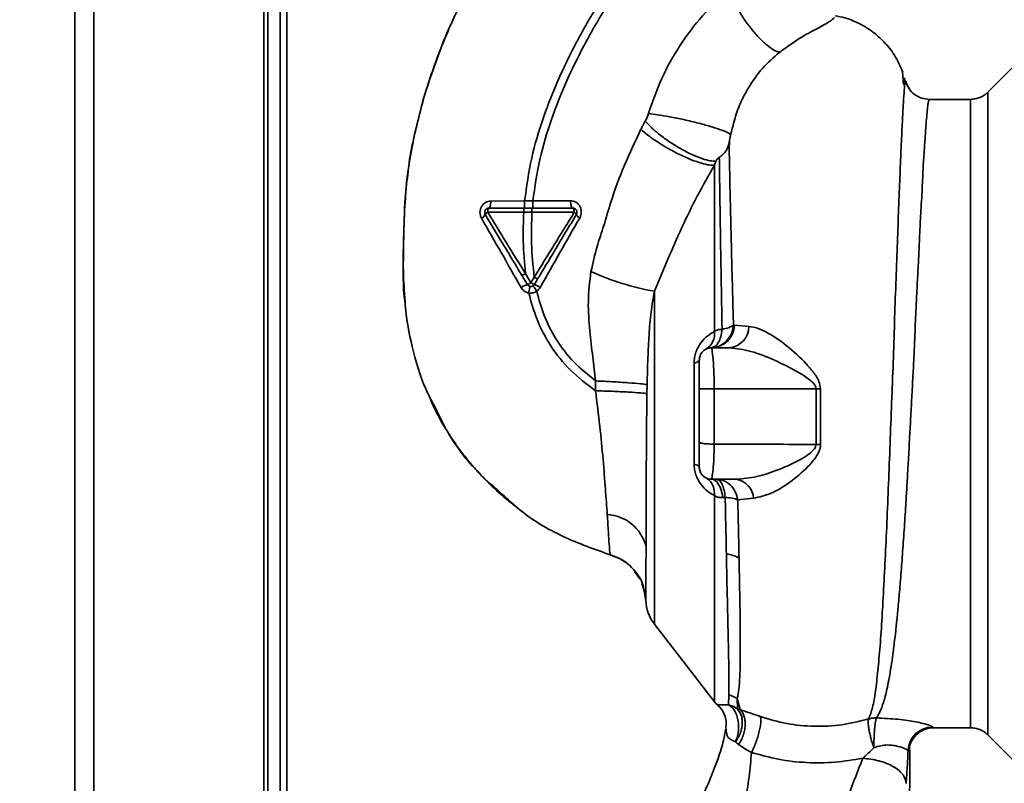
# Paper-space layout 'Blatt3' of a CAD drawing. Units: millimetres. Extents: x 0 to 4200, y 0 to 2970.
# Drawn here: x 627 to 746, y 2121 to 2214 of the extents above; entities that cross this region are included whole.
import ezdxf

# ---------------------------------------------------------------- set-up
doc = ezdxf.new("R2010")
doc.units = ezdxf.units.MM
doc.layers.add('1', color=7, linetype='Continuous')
doc.styles.add('SLDTEXTSTYLE1', font='TXT', dxfattribs={"width": 0.605})
doc.dimstyles.new('SLDDIMSTYLE2', dxfattribs={"dimtxt": 35, "dimasz": 25, "dimexe": 0, "dimexo": 0.0625, "dimgap": 8.75, "dimtad": 1, "dimdec": 1, "dimrnd": 1e-09, "dimzin": 12, "dimdsep": 46, "dimtxsty": 'SLDTEXTSTYLE1', "dimsah": 1, "dimcen": 0.09, "dimadec": 0, "dimazin": 3, "dimtfac": 1, "dimtdec": 1, "dimtofl": 0, "dimtmove": 0, "dimatfit": 3, "dimfxl": 1, "dimfrac": 2, "dimtolj": 1, "dimtzin": 12, "dimarcsym": 0})

# ---------------------------------------------------------------- blocks, each defined once
blk = doc.blocks.new('_D_17')
at = {"layer": '1', "ltscale": 10}
for p, q in [((550.3, 2012.58), (550.3, 2616.24)), ((716.3, 2437.58), (716.3, 2616.24)), ((716.3, 2606.24), (550.3, 2606.24))]:
    blk.add_line(p, q, dxfattribs=at)
for points in [[(550.3, 2606.24), (575.3, 2602.24), (575.3, 2610.24)], [(716.3, 2606.24), (691.3, 2610.24), (691.3, 2602.24)]]:
    blk.add_solid(points, dxfattribs=at)
at = {"layer": '1', "ltscale": 10, "insert": (593.19, 2651.35), "char_height": 35, "attachment_point": 1, "style": 'SLDTEXTSTYLE1'}
blk.add_mtext('166', dxfattribs=at)

psp = doc.layouts.new('Blatt3')

# ---------------------------------------------------------------- linework, layer by layer
at = {"color": 7, "linetype": 'Continuous', "lineweight": 35, "ltscale": 10}
for p, q in [((633.3, 2064.58), (633.3, 2297.28)), ((635.6, 2064.58), (635.6, 2296.58)), ((656.3, 2064.58), (656.3, 2275.88)), ((656.8, 2022.43), (656.8, 2274.28)), ((658.3, 2030.99), (658.3, 2274.28)), ((748.48, 2208.76), (744.43, 2204.71)), ((733.9, 2207.49), (733.88, 2207.52)), ((734.34, 2205.7), (734.28, 2206.46)), ((734.09, 2205.9), (734.26, 2205.57)), ((742.31, 2203.83), (737.3, 2203.83)), ((688.04, 2191.47), (683.94, 2191.45)), ((689.05, 2191.47), (688.04, 2191.47)), ((683.55, 2190.09), (687.94, 2190.09)), ((687.94, 2190.09), (688.94, 2190.09)), ((688.81, 2181.51), (688.15, 2182.62)), ((689.21, 2182.18), (688.81, 2181.51)), ((713.58, 2176.33), (713.46, 2176.35)), ((715.33, 2176.19), (713.58, 2176.33)), ((710.8, 2173.58), (713.03, 2173.58)), ((708.67, 2159.44), (708.67, 2171.73)), ((696.69, 2169.55), (696.67, 2168.36)), ((711.11, 2168.58), (711.11, 2161.87)), ((711.11, 2168.58), (723.51, 2168.58)), ((723.51, 2168.58), (723.51, 2161.82)), ((724.06, 2161.83), (724.06, 2168.58)), ((710.8, 2157.58), (713.81, 2157.58)), ((712.46, 2155.38), (712.16, 2155.35)), ((713.99, 2155.08), (715.89, 2155.28)), ((698.47, 2148.39), (698.47, 2148.39)), ((698.47, 2148.39), (698.47, 2148.39)), ((699.12, 2148.09), (698.47, 2148.39)), ((701.47, 2146.33), (702.03, 2145.51)), ((702.31, 2144.91), (702.48, 2144.41)), ((702.61, 2143.87), (702.47, 2144.56)), ((702.48, 2144.41), (702.7, 2143.73)), ((703.84, 2139.95), (711.15, 2130.49)), ((712.84, 2130.13), (712.88, 2131.34)), ((714.28, 2129.54), (713.93, 2130.9)), ((713.93, 2130.9), (713.94, 2129.63)), ((712.59, 2127.08), (712.54, 2127.4)), ((737.78, 2127.33), (742.31, 2127.33)), ((744.43, 2126.46), (748.48, 2122.4))]:
    psp.add_line(p, q, dxfattribs=at)
at = {"color": 1, "linetype": 'Continuous', "lineweight": 35, "ltscale": 10}
for p, q in [((659.1, 2030.99), (659.1, 2274.28)), ((703.84, 2180.47), (703.84, 2139.95)), ((702.54, 2144.23), (702.8, 2142.84))]:
    psp.add_line(p, q, dxfattribs=at)
at = {"color": 7, "linetype": 'Continuous', "lineweight": 35, "ltscale": 10, "flags": 128}
for points in [[(683.68, 2190.58), (683.66, 2190.57), (683.63, 2190.55), (683.61, 2190.5), (683.59, 2190.44), (683.57, 2190.37), (683.56, 2190.28), (683.55, 2190.19), (683.55, 2190.09)], [(683.68, 2190.58), (683.73, 2190.6), (683.78, 2190.65), (683.82, 2190.73), (683.86, 2190.84), (683.89, 2190.97), (683.91, 2191.12), (683.93, 2191.28), (683.94, 2191.45)], [(693.92, 2190.58), (693.86, 2190.6), (693.81, 2190.65), (693.76, 2190.74), (693.71, 2190.85), (693.68, 2190.99), (693.65, 2191.14), (693.64, 2191.31), (693.63, 2191.49)], [(694.08, 2190.08), (694.07, 2190.18), (694.06, 2190.27), (694.05, 2190.36), (694.03, 2190.44), (694.01, 2190.5), (693.98, 2190.55), (693.95, 2190.57), (693.92, 2190.58)], [(709.3, 2172.08), (709.29, 2172.04), (709.26, 2171.99), (709.21, 2171.94), (709.14, 2171.9), (709.05, 2171.85), (708.94, 2171.81), (708.82, 2171.77), (708.67, 2171.73)], [(723.51, 2168.58), (723.58, 2168.58), (723.65, 2168.58), (723.72, 2168.58), (723.79, 2168.58), (723.86, 2168.58), (723.93, 2168.58), (724, 2168.58), (724.06, 2168.58)], [(708.67, 2159.44), (708.82, 2159.4), (708.94, 2159.36), (709.05, 2159.32), (709.14, 2159.27), (709.21, 2159.23), (709.26, 2159.18), (709.29, 2159.13), (709.3, 2159.08)], [(710.8, 2157.58), (711.03, 2157.54), (711.25, 2157.42), (711.46, 2157.23), (711.66, 2156.96), (711.83, 2156.63), (711.97, 2156.24), (712.08, 2155.81), (712.16, 2155.35)]]:
    psp.add_lwpolyline(points, dxfattribs=at)
at = {"color": 7, "linetype": 'Continuous', "lineweight": 35, "ltscale": 100}
for centre, radius, start, end in [((682.46, 2190.14), 0.852, 293.347, 338.4372), ((683.8, 2189.52), 0.623, 113.7945, 150.6788), ((693.85, 2189.57), 0.558, 27.6049, 66.0611), ((695.06, 2190.08), 0.756, 199.1418, 246.2626), ((709.28, 2211.64), 31.64, 245.4177, 260.0946), ((689.18, 2178.71), 2.71, 107.3168, 125.1638), ((688.06, 2182.53), 1.27, 284.0041, 306.3488), ((689.77, 2182.89), 1.68, 235.3188, 251.1403), ((687.61, 2177.41), 4.22, 56.5245, 67.4182), ((710.7, 2176.46), 2.88, 271.8926, 357.3816), ((712.71, 2176.19), 2.62, 276.9444, 359.985), ((708.99, 2175.28), 2.18, 301.3743, 7.8923), ((724.13, 2143.09), 18.74, 90.1879, 91.8801), ((713.45, 2155.16), 2.45, 2.6431, 81.5742), ((697.79, 2148.12), 5.19, 14.3496, 86.6294), ((712.27, 2144.73), 3.76, 60.1823, 84.998), ((707.8, 2143.01), 5, 181.9801, 217.6872), ((712.23, 2128.29), 3.11, 56.7734, 77.8774), ((713.52, 2132.33), 3, 217.6872, 229.0072), ((737.71, 2124.43), 3, 90.0596, 177.6693), ((737.78, 2124.33), 3, 90.0077, 178.4452)]:
    psp.add_arc(centre, radius, start, end, dxfattribs=at)
at = {"color": 7, "linetype": 'Continuous', "lineweight": 35, "ltscale": 10}
for points, knots in [([(688.04, 2191.47), (688.29, 2193.22), (688.77, 2196.67), (690.28, 2201.64), (692.13, 2206.34), (694.51, 2211.19), (697.3, 2216), (700.33, 2220.57), (702.37, 2223.33), (703.31, 2224.59)], [0, 0, 0, 0, 0.142749, 0.282487, 0.420198, 0.553772, 0.721864, 0.872737, 1, 1, 1, 1]), ([(689.05, 2191.47), (689.29, 2193.16), (689.77, 2196.53), (691.25, 2201.38), (693.07, 2205.99), (695.41, 2210.75), (698.16, 2215.49), (701.15, 2220.01), (703.18, 2222.73), (704.1, 2223.98)], [0, 0, 0, 0, 0.141134, 0.280161, 0.417609, 0.551274, 0.719926, 0.871701, 1, 1, 1, 1]), ([(712.93, 2217.23), (711.82, 2216.19), (709.62, 2214.1), (706.88, 2210.41), (704.61, 2206.42), (703.61, 2203.54), (703.12, 2202.1)], [0, 0, 0, 0, 0.253111, 0.504106, 0.753167, 1, 1, 1, 1]), ([(712.93, 2217.23), (713.04, 2216.91), (713.28, 2216.22), (713.87, 2215.02), (714.65, 2213.71), (715.59, 2212.42), (716.6, 2211.27), (717.55, 2210.39), (718.39, 2209.79), (718.84, 2209.62), (719.05, 2209.54)], [0, 0, 0, 0, 0.11152, 0.233838, 0.364588, 0.5, 0.635412, 0.766162, 0.88848, 1, 1, 1, 1]), ([(680.42, 2215.92), (679.57, 2214.05), (677.81, 2210.22), (675.86, 2204.51), (674.45, 2198.97), (673.6, 2193.78), (673.34, 2188.72), (673.28, 2183.81), (673.25, 2180.49), (673.52, 2178.83), (673.53, 2178.77)], [0, 0, 0, 0, 0.161548, 0.330135, 0.471966, 0.609397, 0.741693, 0.86831, 0.99528, 1, 1, 1, 1]), ([(719.05, 2209.54), (719.89, 2210.14), (721.61, 2211.39), (723.77, 2212.51), (725.27, 2213.32), (725.58, 2213.63), (725.74, 2213.79)], [0, 0, 0, 0, 0.227469, 0.470296, 0.728834, 1, 1, 1, 1]), ([(734.08, 2207.15), (733.77, 2207.85), (733.17, 2209.19), (731.87, 2210.8), (730.54, 2211.99), (729.29, 2212.81), (728.14, 2213.36), (727.03, 2213.8), (726.24, 2213.92), (725.84, 2213.98)], [0, 0, 0, 0, 0.2065411, 0.3909772, 0.5498707, 0.6812577, 0.7879324, 0.8916667, 1, 1, 1, 1]), ([(713.12, 2199.53), (713.37, 2200.54), (713.87, 2202.55), (715.22, 2205.27), (716.93, 2207.69), (718.35, 2208.92), (719.05, 2209.54)], [0, 0, 0, 0, 0.250607, 0.50114, 0.750801, 1, 1, 1, 1]), ([(734.12, 2205.84), (734.12, 2205.98), (734.1, 2206.69), (734.05, 2207.02), (734.01, 2207.28)], [0, 0, 0, 0, 0.197895, 1, 1, 1, 1]), ([(673.87, 2195.06), (673.89, 2195.26), (674.03, 2196.63), (674.53, 2199.1), (675.35, 2202.41), (675.9, 2204.59), (676.29, 2205.62), (676.29, 2205.63)], [0, 0, 0, 0, 0.055769, 0.380796, 0.69323, 0.999038, 1, 1, 1, 1]), ([(734.46, 2205.9), (734.44, 2205.97), (734.4, 2206.15), (734.36, 2205.87), (734.33, 2205.7)], [0, 0, 0, 0, 0.4024633, 1, 1, 1, 1]), ([(737.3, 2203.83), (736.99, 2203.86), (736.36, 2203.92), (735.47, 2204.39), (734.77, 2205.11), (734.56, 2205.68), (734.46, 2205.97)], [0, 0, 0, 0, 0.242427, 0.495154, 0.750424, 1, 1, 1, 1]), ([(744.43, 2204.71), (744.28, 2204.58), (743.99, 2204.32), (743.46, 2204.05), (742.89, 2203.87), (742.5, 2203.85), (742.31, 2203.83)], [0, 0, 0, 0, 0.247575, 0.5, 0.752425, 1, 1, 1, 1]), ([(703.12, 2202.1), (703.07, 2201.94), (702.96, 2201.61), (702.8, 2201.32), (702.73, 2201.17)], [0, 0, 0, 0, 0.499893, 1, 1, 1, 1]), ([(703.12, 2202.1), (703.47, 2202.06), (704.23, 2201.96), (705.72, 2201.71), (707.45, 2201.36), (709.25, 2200.93), (710.86, 2200.48), (712.08, 2200.08), (712.85, 2199.75), (713.03, 2199.6), (713.12, 2199.53)], [0, 0, 0, 0, 0.1074354, 0.2286193, 0.3610822, 0.5, 0.6389178, 0.7713807, 0.8925646, 1, 1, 1, 1]), ([(702.2, 2200.18), (701.51, 2198.73), (700.13, 2195.84), (698.67, 2191.9), (697.74, 2188.55), (696.77, 2185.79), (696.35, 2183.89), (696.12, 2182.87)], [0, 0, 0, 0, 0.2630335, 0.5242292, 0.6867818, 0.8325412, 1, 1, 1, 1]), ([(702.73, 2201.17), (702.62, 2200.99), (702.44, 2200.66), (702.27, 2200.32), (702.2, 2200.18)], [0, 0, 0, 0, 0.558956, 1, 1, 1, 1]), ([(702.2, 2200.18), (702.46, 2199.95), (703.01, 2199.47), (704.13, 2198.68), (705.46, 2197.86), (706.92, 2197.09), (708.34, 2196.46), (709.57, 2196.03), (710.53, 2195.81), (710.95, 2195.82), (711.15, 2195.82)], [0, 0, 0, 0, 0.110732, 0.232844, 0.363925, 0.5, 0.636075, 0.767156, 0.889268, 1, 1, 1, 1]), ([(702.73, 2201.17), (702.96, 2200.92), (703.46, 2200.39), (704.48, 2199.51), (705.73, 2198.61), (707.1, 2197.76), (708.47, 2197.06), (709.68, 2196.58), (710.66, 2196.32), (711.11, 2196.31), (711.32, 2196.31)], [0, 0, 0, 0, 0.111229, 0.233471, 0.36435, 0.499972, 0.635617, 0.766672, 0.888588, 1, 1, 1, 1]), ([(712.92, 2198.5), (712.95, 2198.67), (713.01, 2199), (713.08, 2199.36), (713.12, 2199.53)], [0, 0, 0, 0, 0.500118, 1, 1, 1, 1]), ([(712.92, 2198.5), (712.88, 2198.33), (712.8, 2197.99), (712.54, 2197.52), (712.19, 2197.11), (711.89, 2196.88), (711.74, 2196.76)], [0, 0, 0, 0, 0.249887, 0.499834, 0.750245, 1, 1, 1, 1]), ([(713.46, 2176.35), (713.43, 2177.49), (713.37, 2179.78), (713.28, 2183.06), (713.2, 2186.19), (713.14, 2189.13), (713.06, 2191.87), (713.01, 2194.36), (712.97, 2196.62), (712.94, 2197.88), (712.92, 2198.5)], [0, 0, 0, 0, 0.1246182, 0.2489621, 0.3732232, 0.4983096, 0.6233906, 0.7484646, 0.8741914, 1, 1, 1, 1]), ([(712.98, 2198.82), (712.98, 2198.76), (712.97, 2198.41), (712.95, 2197.96), (712.94, 2197.59)], [0, 0, 0, 0, 0.1805, 1, 1, 1, 1]), ([(711.32, 2196.31), (711.33, 2196.33), (711.35, 2196.37), (711.41, 2196.46), (711.53, 2196.6), (711.66, 2196.7), (711.74, 2196.76)], [0, 0, 0, 0, 0.124638, 0.252639, 0.510685, 1, 1, 1, 1]), ([(711.74, 2196.76), (711.76, 2195.53), (711.79, 2193.09), (711.87, 2188.07), (711.96, 2182.32), (712.04, 2177.99), (712.08, 2175.83)], [0, 0, 0, 0, 0.250517, 0.500733, 0.750582, 1, 1, 1, 1]), ([(703.84, 2180.47), (704.39, 2181.78), (705.49, 2184.4), (707.16, 2188.26), (709.03, 2192.07), (710.44, 2194.56), (711.15, 2195.82)], [0, 0, 0, 0, 0.245743, 0.493507, 0.744918, 1, 1, 1, 1]), ([(711.32, 2196.31), (711.29, 2196.23), (711.23, 2196.07), (711.17, 2195.9), (711.15, 2195.82)], [0, 0, 0, 0, 0.501025, 1, 1, 1, 1]), ([(711.15, 2195.82), (711.15, 2194.6), (711.15, 2192.18), (711.15, 2187.31), (711.15, 2181.79), (711.15, 2177.65), (711.15, 2175.58)], [0, 0, 0, 0, 0.25, 0.5, 0.75, 1, 1, 1, 1]), ([(683.94, 2191.45), (683.82, 2191.44), (683.59, 2191.42), (683.27, 2191.28), (683, 2191.06), (682.78, 2190.77), (682.64, 2190.43), (682.6, 2190.06), (682.64, 2189.69), (682.75, 2189.47), (682.8, 2189.36)], [0, 0, 0, 0, 0.121772, 0.244388, 0.368293, 0.49355, 0.620062, 0.747203, 0.874024, 1, 1, 1, 1]), ([(683.68, 2190.58), (684.47, 2190.58), (685.87, 2190.58), (687.31, 2190.58), (687.94, 2190.58)], [0, 0, 0, 0, 0.560053, 1, 1, 1, 1]), ([(687.94, 2190.58), (687.94, 2190.58), (687.94, 2190.57), (687.94, 2190.51), (687.94, 2190.44), (687.94, 2190.36), (687.94, 2190.25), (687.94, 2190.15), (687.94, 2190.09)], [0, 0, 0, 0, 0.2395036, 0.3683881, 0.4999945, 0.6316017, 0.7604885, 1, 1, 1, 1]), ([(687.94, 2190.58), (688.11, 2190.58), (688.44, 2190.58), (688.77, 2190.58), (688.94, 2190.58)], [0, 0, 0, 0, 0.489079, 1, 1, 1, 1]), ([(688.04, 2191.47), (688.04, 2191.36), (688.04, 2191.18), (688.04, 2190.98), (688.04, 2190.84), (688.04, 2190.72), (688.04, 2190.61), (688.05, 2190.6), (688.05, 2190.58)], [0, 0, 0, 0, 0.239716, 0.36853, 0.500005, 0.63148, 0.760291, 1, 1, 1, 1]), ([(688.94, 2190.58), (688.94, 2190.58), (688.94, 2190.57), (688.94, 2190.51), (688.94, 2190.44), (688.94, 2190.36), (688.94, 2190.25), (688.94, 2190.15), (688.94, 2190.09)], [0, 0, 0, 0, 0.239514, 0.368395, 0.499995, 0.631595, 0.760478, 1, 1, 1, 1]), ([(688.94, 2190.58), (689.89, 2190.58), (691.58, 2190.58), (693.2, 2190.58), (693.92, 2190.58)], [0, 0, 0, 0, 0.559879, 1, 1, 1, 1]), ([(693.63, 2191.49), (692.88, 2191.49), (691.38, 2191.48), (689.83, 2191.47), (689.05, 2191.47)], [0, 0, 0, 0, 0.500028, 1, 1, 1, 1]), ([(689.05, 2191.47), (689.05, 2191.36), (689.05, 2191.18), (689.05, 2190.98), (689.05, 2190.84), (689.05, 2190.72), (689.05, 2190.61), (689.05, 2190.6), (689.05, 2190.58)], [0, 0, 0, 0, 0.239724, 0.368532, 0.5, 0.631468, 0.760276, 1, 1, 1, 1]), ([(694.75, 2189.38), (694.81, 2189.49), (694.91, 2189.72), (694.96, 2190.1), (694.91, 2190.48), (694.78, 2190.82), (694.56, 2191.11), (694.29, 2191.33), (693.97, 2191.47), (693.74, 2191.48), (693.63, 2191.49)], [0, 0, 0, 0, 0.126734, 0.254463, 0.382284, 0.509075, 0.634128, 0.757181, 0.87886, 1, 1, 1, 1]), ([(682.8, 2189.36), (683.6, 2187.96), (685.2, 2185.17), (686.81, 2182.34), (687.62, 2180.93)], [0, 0, 0, 0, 0.4980804, 1, 1, 1, 1]), ([(687.71, 2182.4), (687.29, 2183.1), (686.46, 2184.49), (684.97, 2186.97), (683.9, 2188.74), (683.25, 2189.83)], [0, 0, 0, 0, 0.280967, 0.560433, 1, 1, 1, 1]), ([(688.15, 2182.62), (687.38, 2183.87), (685.84, 2186.36), (684.31, 2188.85), (683.55, 2190.09)], [0, 0, 0, 0, 0.499457, 1, 1, 1, 1]), ([(687.94, 2190.09), (687.9, 2188.89), (687.81, 2186.39), (688.03, 2183.91), (688.15, 2182.62)], [0, 0, 0, 0, 0.477349, 1, 1, 1, 1]), ([(689.21, 2182.18), (689.07, 2183.55), (688.8, 2186.17), (688.9, 2188.82), (688.94, 2190.09)], [0, 0, 0, 0, 0.521977, 1, 1, 1, 1]), ([(688.94, 2190.09), (689.82, 2190.09), (691.56, 2190.08), (693.24, 2190.08), (694.08, 2190.08)], [0, 0, 0, 0, 0.500087, 1, 1, 1, 1]), ([(694.08, 2190.08), (693.27, 2188.76), (691.66, 2186.14), (690.03, 2183.5), (689.21, 2182.18)], [0, 0, 0, 0, 0.500306, 1, 1, 1, 1]), ([(694.34, 2189.83), (693.91, 2189.1), (693.04, 2187.65), (691.46, 2185.02), (690.33, 2183.13), (689.63, 2181.97)], [0, 0, 0, 0, 0.2798191, 0.5580278, 1, 1, 1, 1]), ([(689.93, 2180.92), (690.74, 2182.35), (692.34, 2185.19), (693.95, 2187.99), (694.75, 2189.38)], [0, 0, 0, 0, 0.501424, 1, 1, 1, 1]), ([(688.15, 2182.62), (688.09, 2182.59), (688.01, 2182.54), (687.91, 2182.48), (687.84, 2182.45), (687.79, 2182.42), (687.73, 2182.4), (687.72, 2182.4), (687.71, 2182.4)], [0, 0, 0, 0, 0.2398322, 0.3686016, 0.5, 0.6313984, 0.7601678, 1, 1, 1, 1]), ([(688.37, 2181.3), (688.24, 2181.51), (688.02, 2181.88), (687.8, 2182.25), (687.71, 2182.4)], [0, 0, 0, 0, 0.568363, 1, 1, 1, 1]), ([(689.63, 2181.97), (689.62, 2181.97), (689.61, 2181.97), (689.51, 2182.01), (689.37, 2182.08), (689.27, 2182.15), (689.21, 2182.18)], [0, 0, 0, 0, 0.240988, 0.499926, 0.758906, 1, 1, 1, 1]), ([(696.12, 2182.87), (695.97, 2181.64), (695.68, 2179.23), (695.96, 2175.76), (696.32, 2172.56), (696.57, 2170.53), (696.69, 2169.55)], [0, 0, 0, 0, 0.2778135, 0.5413571, 0.7789901, 1, 1, 1, 1]), ([(687.62, 2180.93), (687.67, 2180.84), (687.78, 2180.68), (688.01, 2180.48), (688.26, 2180.33), (688.45, 2180.28), (688.55, 2180.26)], [0, 0, 0, 0, 0.25385, 0.505206, 0.753835, 1, 1, 1, 1]), ([(688.72, 2181.06), (688.71, 2181.05), (688.7, 2181.03), (688.65, 2180.85), (688.6, 2180.58), (688.57, 2180.36), (688.55, 2180.26)], [0, 0, 0, 0, 0.241208, 0.49996, 0.758734, 1, 1, 1, 1]), ([(689.07, 2181.14), (689.08, 2181.13), (689.09, 2181.11), (689.2, 2180.96), (689.34, 2180.74), (689.46, 2180.56), (689.52, 2180.47)], [0, 0, 0, 0, 0.241445, 0.5, 0.758556, 1, 1, 1, 1]), ([(689.63, 2181.97), (689.55, 2181.84), (689.42, 2181.61), (689.28, 2181.39), (689.23, 2181.3)], [0, 0, 0, 0, 0.586129, 1, 1, 1, 1]), ([(689.52, 2180.47), (689.6, 2180.53), (689.77, 2180.66), (689.88, 2180.83), (689.93, 2180.92)], [0, 0, 0, 0, 0.496551, 1, 1, 1, 1]), ([(688.55, 2180.26), (688.74, 2180.25), (689.08, 2180.24), (689.38, 2180.4), (689.52, 2180.47)], [0, 0, 0, 0, 0.558801, 1, 1, 1, 1]), ([(696.67, 2168.36), (695.62, 2169.15), (693.55, 2170.72), (691.17, 2173.71), (689.47, 2176.92), (688.85, 2179.17), (688.55, 2180.26)], [0, 0, 0, 0, 0.266694, 0.525673, 0.770674, 1, 1, 1, 1]), ([(696.69, 2169.55), (695.76, 2170.3), (693.94, 2171.77), (691.84, 2174.52), (690.35, 2177.44), (689.79, 2179.48), (689.52, 2180.47)], [0, 0, 0, 0, 0.266755, 0.52493, 0.769737, 1, 1, 1, 1]), ([(702.95, 2169.1), (702.98, 2170.2), (703.03, 2172.24), (703.18, 2175.18), (703.38, 2177.89), (703.69, 2179.63), (703.84, 2180.47)], [0, 0, 0, 0, 0.280919, 0.5217, 0.768479, 1, 1, 1, 1]), ([(677.23, 2166.19), (676.81, 2166.98), (675.52, 2169.36), (674.35, 2173.57), (673.61, 2177.18), (673.51, 2179.04), (673.5, 2179.27)], [0, 0, 0, 0, 0.1950409, 0.5925156, 0.9491305, 1, 1, 1, 1]), ([(710.75, 2173.58), (711.08, 2173.63), (711.76, 2173.73), (712.65, 2174.37), (713.28, 2175.28), (713.41, 2176), (713.46, 2176.35)], [0, 0, 0, 0, 0.241474, 0.5, 0.758526, 1, 1, 1, 1]), ([(712.08, 2175.83), (712.39, 2175.9), (712.99, 2176.04), (713.31, 2176.25), (713.46, 2176.35)], [0, 0, 0, 0, 0.5, 1, 1, 1, 1]), ([(724.06, 2168.58), (724.02, 2168.89), (723.9, 2169.64), (723.19, 2170.62), (721.91, 2172.13), (719.96, 2173.89), (717.92, 2175.31), (716.37, 2176.03), (715.68, 2176.14), (715.33, 2176.19)], [0, 0, 0, 0, 0.068073, 0.167857, 0.264569, 0.516642, 0.761466, 0.882182, 1, 1, 1, 1]), ([(708.67, 2171.73), (708.68, 2171.96), (708.71, 2172.41), (708.88, 2173.07), (709.15, 2173.68), (709.6, 2174.39), (710.28, 2175.08), (710.86, 2175.41), (711.15, 2175.58)], [0, 0, 0, 0, 0.120938, 0.243002, 0.366363, 0.49161, 0.744615, 1, 1, 1, 1]), ([(712.08, 2175.83), (712.04, 2175.53), (711.95, 2174.92), (711.63, 2174.19), (711.22, 2173.69), (710.9, 2173.62), (710.75, 2173.58)], [0, 0, 0, 0, 0.2432879, 0.5000178, 0.756738, 1, 1, 1, 1]), ([(712.08, 2175.83), (711.91, 2175.82), (711.55, 2175.81), (711.28, 2175.66), (711.15, 2175.58)], [0, 0, 0, 0, 0.498823, 1, 1, 1, 1]), ([(709.3, 2172.08), (709.32, 2172.26), (709.35, 2172.55), (709.53, 2172.9), (709.72, 2173.15), (709.97, 2173.35), (710.33, 2173.54), (710.62, 2173.57), (710.8, 2173.58)], [0, 0, 0, 0, 0.228956, 0.360379, 0.495439, 0.632374, 0.765148, 1, 1, 1, 1]), ([(710.8, 2173.58), (710.81, 2173.52), (710.85, 2173.38), (710.97, 2172.45), (711.04, 2171.43), (711.08, 2170.55), (711.11, 2169.59), (711.11, 2168.92), (711.11, 2168.58)], [0, 0, 0, 0, 0.237518, 0.490853, 0.618014, 0.745372, 0.872362, 1, 1, 1, 1]), ([(713.03, 2173.58), (713.86, 2173.48), (715.59, 2173.27), (718.49, 2172.1), (720.91, 2170.91), (722.52, 2169.9), (723.2, 2169.3), (723.47, 2168.9), (723.5, 2168.69), (723.51, 2168.58)], [0, 0, 0, 0, 0.239314, 0.495916, 0.759275, 0.88801, 0.948155, 0.975116, 1, 1, 1, 1]), ([(709.3, 2172.08), (709.3, 2172), (709.3, 2171.83), (709.3, 2170.87), (709.3, 2169.77), (709.3, 2168.97), (709.3, 2168.58)], [0, 0, 0, 0, 0.277389, 0.564275, 0.786688, 1, 1, 1, 1]), ([(696.69, 2169.55), (697.37, 2169.52), (698.78, 2169.46), (700.72, 2169.33), (702.25, 2169.21), (702.72, 2169.14), (702.95, 2169.1)], [0, 0, 0, 0, 0.242167, 0.5, 0.757833, 1, 1, 1, 1]), ([(702.95, 2169.1), (702.95, 2168.9), (702.94, 2168.54), (702.93, 2168.18), (702.93, 2168.02)], [0, 0, 0, 0, 0.559911, 1, 1, 1, 1]), ([(676.32, 2167.99), (676.51, 2167.5), (677.15, 2165.9), (678.55, 2163.46), (680.14, 2161.14), (681.53, 2159.42), (682.71, 2158.1), (684.32, 2156.48), (685.84, 2155.11), (686.93, 2154.3), (687.18, 2154.11)], [0, 0, 0, 0, 0.088213, 0.289263, 0.472991, 0.564476, 0.657552, 0.771455, 0.94805, 1, 1, 1, 1]), ([(696.67, 2168.36), (696.86, 2166.91), (697.21, 2164.08), (697.6, 2160.02), (697.89, 2156.31), (698.03, 2154.3), (698.1, 2153.3)], [0, 0, 0, 0, 0.26132, 0.51225, 0.757687, 1, 1, 1, 1]), ([(696.67, 2168.36), (697.36, 2168.34), (698.78, 2168.29), (700.73, 2168.2), (702.25, 2168.1), (702.71, 2168.04), (702.93, 2168.02)], [0, 0, 0, 0, 0.242045, 0.5, 0.757955, 1, 1, 1, 1]), ([(702.93, 2168.02), (702.92, 2167.45), (702.91, 2166.25), (702.89, 2164.38), (702.87, 2162.36), (702.86, 2160.21), (702.85, 2158.08), (702.84, 2155.94), (702.83, 2153.79), (702.83, 2151.53), (702.82, 2150.14), (702.82, 2149.41)], [0, 0, 0, 0, 0.083306, 0.174549, 0.273691, 0.380702, 0.495561, 0.600989, 0.720255, 0.853284, 1, 1, 1, 1]), ([(709.3, 2168.58), (709.31, 2168.58), (709.34, 2168.58), (709.59, 2168.58), (710, 2168.58), (710.54, 2168.58), (710.93, 2168.58), (711.11, 2168.58)], [0, 0, 0, 0, 0.173942, 0.365266, 0.564627, 0.793282, 1, 1, 1, 1]), ([(709.3, 2168.58), (709.3, 2167.36), (709.3, 2165.19), (709.3, 2163.03), (709.3, 2162.08)], [0, 0, 0, 0, 0.5599762, 1, 1, 1, 1]), ([(709.3, 2162.08), (709.31, 2162.07), (709.32, 2162.04), (709.43, 2162), (709.61, 2161.96), (709.85, 2161.93), (710.13, 2161.9), (710.45, 2161.88), (710.78, 2161.87), (711, 2161.87), (711.11, 2161.87)], [0, 0, 0, 0, 0.125044, 0.249489, 0.374964, 0.501071, 0.627214, 0.751737, 0.87548, 1, 1, 1, 1]), ([(709.3, 2162.08), (709.3, 2161.65), (709.3, 2160.76), (709.3, 2159.86), (709.3, 2159.29), (709.3, 2159.21), (709.3, 2159.19)], [0, 0, 0, 0, 0.300723, 0.626605, 0.881398, 1, 1, 1, 1]), ([(711.11, 2161.87), (711.1, 2161.28), (711.09, 2160.09), (710.98, 2158.68), (710.84, 2157.75), (710.81, 2157.64), (710.8, 2157.58)], [0, 0, 0, 0, 0.25331, 0.507735, 0.761417, 1, 1, 1, 1]), ([(711.11, 2161.87), (713.46, 2161.86), (717.59, 2161.84), (721.73, 2161.83), (723.51, 2161.82)], [0, 0, 0, 0, 0.568345, 1, 1, 1, 1]), ([(723.51, 2161.82), (723.5, 2161.72), (723.48, 2161.53), (723.26, 2161.17), (722.48, 2160.45), (720.97, 2159.63), (718.77, 2158.65), (716.31, 2157.81), (714.63, 2157.66), (713.81, 2157.58)], [0, 0, 0, 0, 0.0245798, 0.0507396, 0.1092462, 0.3003271, 0.496591, 0.7542459, 1, 1, 1, 1]), ([(715.89, 2155.28), (716.61, 2155.43), (718.04, 2155.73), (720.33, 2157.19), (722.22, 2158.74), (723.39, 2160.09), (723.95, 2161.01), (724.03, 2161.56), (724.06, 2161.83)], [0, 0, 0, 0, 0.240613, 0.48632, 0.737205, 0.865621, 0.932478, 1, 1, 1, 1]), ([(711.15, 2155.59), (710.86, 2155.75), (710.28, 2156.08), (709.6, 2156.78), (709.15, 2157.49), (708.88, 2158.1), (708.7, 2158.76), (708.68, 2159.21), (708.67, 2159.44)], [0, 0, 0, 0, 0.255393, 0.508386, 0.637038, 0.757037, 0.878719, 1, 1, 1, 1]), ([(709.3, 2159.15), (709.31, 2158.99), (709.33, 2158.64), (709.49, 2158.37), (709.57, 2158.22)], [0, 0, 0, 0, 0.466083, 1, 1, 1, 1]), ([(709.3, 2159.08), (709.32, 2158.9), (709.35, 2158.61), (709.54, 2158.25), (709.74, 2158.01), (709.99, 2157.81), (710.34, 2157.63), (710.62, 2157.6), (710.8, 2157.58)], [0, 0, 0, 0, 0.236178, 0.369889, 0.506411, 0.641407, 0.771588, 1, 1, 1, 1]), ([(711.15, 2155.59), (711.14, 2155.82), (711.14, 2156.3), (710.94, 2156.93), (710.6, 2157.44), (710.28, 2157.64), (710.12, 2157.75)], [0, 0, 0, 0, 0.245784, 0.5, 0.754216, 1, 1, 1, 1]), ([(698.47, 2148.39), (696.54, 2149.07), (692.59, 2150.46), (688.19, 2153.08), (686, 2155.15), (685.37, 2155.74)], [0, 0, 0, 0, 0.4041516, 0.8277042, 1, 1, 1, 1]), ([(711.15, 2155.59), (711.29, 2155.51), (711.58, 2155.34), (711.97, 2155.35), (712.16, 2155.35)], [0, 0, 0, 0, 0.500235, 1, 1, 1, 1]), ([(713.99, 2155.08), (713.78, 2155.15), (713.38, 2155.29), (712.76, 2155.35), (712.46, 2155.38)], [0, 0, 0, 0, 0.519552, 1, 1, 1, 1]), ([(712.46, 2155.38), (712.48, 2154.19), (712.53, 2151.82), (712.58, 2149.6), (712.6, 2148.48)], [0, 0, 0, 0, 0.5001448, 1, 1, 1, 1]), ([(714.14, 2148), (714.12, 2149.14), (714.07, 2151.42), (714.02, 2153.86), (713.99, 2155.08)], [0, 0, 0, 0, 0.499398, 1, 1, 1, 1]), ([(698.1, 2153.3), (698.15, 2152.57), (698.24, 2151.12), (698.34, 2149.59), (698.41, 2148.58), (698.45, 2148.45), (698.47, 2148.39)], [0, 0, 0, 0, 0.251803, 0.5024221, 0.7519864, 1, 1, 1, 1]), ([(702.82, 2149.41), (702.82, 2149.07), (702.82, 2148.26), (702.81, 2146.99), (702.81, 2145.73), (702.81, 2144.61), (702.81, 2143.71), (702.8, 2143.02), (702.8, 2142.9), (702.8, 2142.84)], [0, 0, 0, 0, 0.085591, 0.20384, 0.354589, 0.488907, 0.64132, 0.811723, 1, 1, 1, 1]), ([(701.8, 2145.92), (701.53, 2146.29), (700.97, 2147.05), (699.81, 2147.9), (698.91, 2148.23), (698.47, 2148.39)], [0, 0, 0, 0, 0.321414, 0.668618, 1, 1, 1, 1]), ([(698.47, 2148.39), (699.05, 2148.17), (700.22, 2147.71), (701.59, 2146.37), (702.39, 2145.13), (702.52, 2144.36), (702.54, 2144.23)], [0, 0, 0, 0, 0.300266, 0.615909, 0.931552, 1, 1, 1, 1]), ([(712.6, 2148.48), (712.64, 2146.54), (712.72, 2142.67), (712.83, 2137.84), (712.92, 2133.86), (712.89, 2132.18), (712.88, 2131.34)], [0, 0, 0, 0, 0.25018, 0.500188, 0.750117, 1, 1, 1, 1]), ([(713.93, 2130.9), (714, 2131.26), (714.14, 2132), (714.27, 2134), (714.31, 2137.21), (714.26, 2142.09), (714.18, 2146.03), (714.14, 2148)], [0, 0, 0, 0, 0.124697, 0.249346, 0.498802, 0.748883, 1, 1, 1, 1]), ([(702.51, 2144.48), (702.35, 2144.96), (702.17, 2145.47), (701.83, 2145.89), (701.8, 2145.92)], [0, 0, 0, 0, 0.9160557, 1, 1, 1, 1]), ([(702.8, 2142.84), (702.8, 2142.84), (702.8, 2142.84), (702.8, 2142.84), (702.8, 2142.84)], [0, 0, 0, 0, 0.560097, 1, 1, 1, 1]), ([(712.89, 2132.84), (712.89, 2132.51), (712.89, 2131.75), (712.89, 2131.1), (712.89, 2130.73)], [0, 0, 0, 0, 0.439843, 1, 1, 1, 1]), ([(711.54, 2130.09), (711.6, 2130.11), (711.67, 2130.14), (712.17, 2130.1), (712.62, 2130.12), (712.84, 2130.13)], [0, 0, 0, 0, 0.5348071, 0.7806581, 1, 1, 1, 1]), ([(711.54, 2130.09), (711.55, 2130.09), (711.55, 2130.07), (711.55, 2130.07), (711.55, 2130.07)], [0, 0, 0, 0, 0.5600279, 1, 1, 1, 1]), ([(711.55, 2130.07), (711.74, 2129.88), (712.14, 2129.49), (712.34, 2128.97), (712.44, 2128.71)], [0, 0, 0, 0, 0.490087, 1, 1, 1, 1]), ([(713.94, 2129.63), (713.76, 2129.74), (713.42, 2129.97), (713.02, 2130.08), (712.84, 2130.13)], [0, 0, 0, 0, 0.520577, 1, 1, 1, 1]), ([(713.7, 2125.63), (713.77, 2125.81), (713.93, 2126.19), (714.06, 2126.85), (714.1, 2127.57), (714.03, 2128.3), (713.84, 2128.96), (713.55, 2129.5), (713.22, 2129.9), (712.96, 2130.06), (712.84, 2130.13)], [0, 0, 0, 0, 0.113201, 0.235941, 0.365979, 0.499999, 0.63402, 0.764058, 0.886798, 1, 1, 1, 1]), ([(713.94, 2129.63), (714.11, 2129.39), (714.38, 2129.03), (714.53, 2128.35), (714.54, 2127.79), (714.46, 2127.19), (714.23, 2126.44), (713.91, 2125.95), (713.7, 2125.63)], [0, 0, 0, 0, 0.239237, 0.3682, 0.499958, 0.631723, 0.760704, 1, 1, 1, 1]), ([(714.28, 2129.54), (714.22, 2129.56), (714.09, 2129.58), (713.99, 2129.61), (713.94, 2129.63)], [0, 0, 0, 0, 0.487081, 1, 1, 1, 1]), ([(714.28, 2129.54), (714.37, 2129.45), (714.56, 2129.25), (714.75, 2128.81), (714.88, 2128.28), (714.9, 2127.66), (714.82, 2127.01), (714.65, 2126.37), (714.4, 2125.78), (714.19, 2125.45), (714.09, 2125.28)], [0, 0, 0, 0, 0.114824, 0.237947, 0.367296, 0.5, 0.632704, 0.762053, 0.885176, 1, 1, 1, 1]), ([(716.74, 2128.7), (716.3, 2128.85), (715.4, 2129.16), (714.66, 2129.41), (714.28, 2129.54)], [0, 0, 0, 0, 0.490536, 1, 1, 1, 1]), ([(712.38, 2128.88), (712.46, 2128.63), (712.6, 2128.15), (712.56, 2127.65), (712.54, 2127.4)], [0, 0, 0, 0, 0.507865, 1, 1, 1, 1]), ([(715.66, 2124.33), (715.75, 2124.51), (715.92, 2124.87), (716.18, 2125.52), (716.42, 2126.22), (716.62, 2126.93), (716.75, 2127.58), (716.82, 2128.11), (716.81, 2128.49), (716.76, 2128.63), (716.74, 2128.7)], [0, 0, 0, 0, 0.112383, 0.23492, 0.365304, 0.499997, 0.634691, 0.765076, 0.887615, 1, 1, 1, 1]), ([(729.91, 2128.41), (728.83, 2128.14), (726.68, 2127.6), (723.28, 2127.44), (719.91, 2127.76), (717.8, 2128.38), (716.74, 2128.7)], [0, 0, 0, 0, 0.2502364, 0.4993019, 0.7485657, 1, 1, 1, 1]), ([(730.54, 2124.91), (730.48, 2125.1), (730.36, 2125.47), (730.19, 2126.06), (730.05, 2126.64), (729.94, 2127.18), (729.87, 2127.64), (729.84, 2128.12), (729.88, 2128.3), (729.91, 2128.41)], [0, 0, 0, 0, 0.12411, 0.253674, 0.386232, 0.518956, 0.649001, 0.773848, 1, 1, 1, 1]), ([(730.54, 2124.91), (730.55, 2125.29), (730.56, 2125.88), (730.6, 2126.65), (730.64, 2127.2), (730.69, 2127.68), (730.76, 2128.2), (730.82, 2128.4), (730.86, 2128.53)], [0, 0, 0, 0, 0.243766, 0.373824, 0.505776, 0.636885, 0.764517, 1, 1, 1, 1]), ([(730.86, 2128.53), (731.76, 2128.49), (733.53, 2128.4), (735.75, 2128.06), (737.34, 2127.68), (737.58, 2127.52), (737.71, 2127.44)], [0, 0, 0, 0, 0.258509, 0.511739, 0.758258, 1, 1, 1, 1]), ([(712.5, 2127.11), (712.42, 2126.68), (712.23, 2125.55), (711.5, 2123.27), (710.31, 2120.21), (708.57, 2116.68), (706.92, 2112.98), (705.25, 2108.71), (703.67, 2103.96), (702.26, 2098.7), (701.16, 2093.36), (700.83, 2089.77), (700.66, 2087.99)], [0, 0, 0, 0, 0.037265, 0.097652, 0.186574, 0.279007, 0.379235, 0.478107, 0.607991, 0.73783, 0.869841, 1, 1, 1, 1]), ([(735.62, 2126.41), (735.79, 2126.59), (736.14, 2126.94), (736.87, 2127.17), (737.24, 2127.29)], [0, 0, 0, 0, 0.490181, 1, 1, 1, 1]), ([(737.71, 2127.44), (737.72, 2127.4), (737.74, 2127.35), (737.77, 2127.34), (737.78, 2127.33)], [0, 0, 0, 0, 0.559993, 1, 1, 1, 1]), ([(742.31, 2127.33), (742.5, 2127.32), (742.89, 2127.3), (743.46, 2127.12), (743.99, 2126.85), (744.28, 2126.59), (744.43, 2126.46)], [0, 0, 0, 0, 0.2475749, 0.5, 0.7524251, 1, 1, 1, 1]), ([(714.09, 2125.28), (714.02, 2125.34), (713.87, 2125.45), (713.76, 2125.57), (713.7, 2125.63)], [0, 0, 0, 0, 0.490878, 1, 1, 1, 1]), ([(714.09, 2125.28), (714.33, 2125.12), (714.78, 2124.81), (715.37, 2124.49), (715.66, 2124.33)], [0, 0, 0, 0, 0.509367, 1, 1, 1, 1]), ([(729.2, 2123.63), (729.43, 2123.83), (729.89, 2124.23), (730.32, 2124.68), (730.54, 2124.91)], [0, 0, 0, 0, 0.489425, 1, 1, 1, 1]), ([(734.71, 2124.56), (734.64, 2124.62), (734.49, 2124.76), (733.72, 2125.03), (732.9, 2125.21), (732.18, 2125.26), (731.38, 2125.18), (730.83, 2125), (730.54, 2124.91)], [0, 0, 0, 0, 0.244618, 0.490049, 0.613034, 0.736426, 0.863582, 1, 1, 1, 1]), ([(733.06, 2105.02), (733.08, 2105.18), (733.15, 2105.88), (733.33, 2106.99), (733.55, 2108.34), (733.8, 2109.76), (734.07, 2111.49), (734.35, 2113.57), (734.6, 2115.62), (734.78, 2117.53), (734.88, 2119.1), (734.92, 2120.28), (734.94, 2121.41), (734.93, 2122.95), (734.91, 2124.29), (734.9, 2125.08), (734.9, 2125.25)], [0, 0, 0, 0, 0.037169, 0.158113, 0.251356, 0.324156, 0.405724, 0.50413, 0.604899, 0.695371, 0.766074, 0.79595, 0.824112, 0.886161, 0.975118, 1, 1, 1, 1]), ([(713.46, 2106.45), (713.55, 2107.96), (713.74, 2110.96), (714.24, 2114.87), (714.9, 2118.32), (715.4, 2121.38), (715.57, 2123.35), (715.66, 2124.33)], [0, 0, 0, 0, 0.242472, 0.4826872, 0.6409406, 0.8203609, 1, 1, 1, 1]), ([(715.66, 2124.33), (716.75, 2124.03), (718.92, 2123.42), (722.35, 2123.04), (725.81, 2123.05), (728.07, 2123.44), (729.2, 2123.63)], [0, 0, 0, 0, 0.248657, 0.498914, 0.749801, 1, 1, 1, 1]), ([(722.84, 2106.45), (723.85, 2109.31), (725.36, 2113.6), (727.54, 2119.38), (728.63, 2122.16), (729.2, 2123.63)], [0, 0, 0, 0, 0.485441, 0.728216, 1, 1, 1, 1]), ([(729.2, 2123.63), (729.87, 2123.55), (730.89, 2123.43), (732.11, 2123.01), (732.96, 2122.61), (733.64, 2122.13), (734.3, 2121.45), (734.41, 2120.92), (734.48, 2120.57)], [0, 0, 0, 0, 0.239375, 0.368312, 0.500009, 0.631705, 0.760639, 1, 1, 1, 1]), ([(734.48, 2120.57), (734.52, 2121.22), (734.62, 2122.53), (734.68, 2123.88), (734.71, 2124.56)], [0, 0, 0, 0, 0.498278, 1, 1, 1, 1]), ([(734.71, 2124.56), (734.72, 2124.52), (734.75, 2124.44), (734.77, 2124.42), (734.78, 2124.42)], [0, 0, 0, 0, 0.560267, 1, 1, 1, 1])]:
    psp.add_open_spline(points, degree=3, knots=knots, dxfattribs=at)
at = {"color": 1, "linetype": 'Continuous', "lineweight": 35, "ltscale": 10}
for points, knots in [([(676.29, 2205.63), (677.11, 2208.04), (678.16, 2211.16), (679.61, 2214.1), (679.94, 2214.76)], [0, 0, 0, 0, 0.774219, 1, 1, 1, 1]), ([(734.33, 2205.7), (734.33, 2205.68), (734.29, 2205.55), (734.22, 2204.69), (734.12, 2203.11), (734.01, 2200.88), (733.86, 2198.07), (733.74, 2194.85), (733.57, 2191.11), (733.45, 2187.01), (733.27, 2182.58), (733.09, 2177.9), (732.96, 2173.05), (732.76, 2168.1), (732.57, 2163.13), (732.38, 2158.23), (732.19, 2153.46), (731.98, 2148.91), (731.77, 2144.65), (731.55, 2140.74), (731.31, 2137.25), (731.04, 2134.22), (730.75, 2131.71), (730.42, 2129.7), (730.08, 2128.84), (729.91, 2128.41)], [0, 0, 0, 0, 0.005692, 0.051948, 0.098118, 0.144097, 0.190059, 0.236067, 0.28166, 0.327558, 0.372895, 0.418687, 0.464009, 0.509238, 0.554517, 0.599659, 0.644666, 0.689553, 0.734335, 0.778986, 0.823495, 0.867894, 0.912145, 0.956199, 1, 1, 1, 1]), ([(730.86, 2128.53), (731.01, 2128.77), (731.33, 2129.29), (731.75, 2130.44), (732.09, 2131.75), (732.37, 2133.13), (732.59, 2134.42), (732.82, 2135.92), (733.02, 2137.51), (733.22, 2139.17), (733.39, 2140.89), (733.58, 2142.84), (733.77, 2145.13), (733.98, 2147.73), (734.18, 2150.63), (734.36, 2153.25), (734.5, 2155.62), (734.63, 2157.81), (734.77, 2160.33), (734.92, 2162.97), (735.06, 2165.61), (735.2, 2168.2), (735.33, 2170.56), (735.44, 2172.71), (735.52, 2174.57), (735.59, 2176.4), (735.67, 2178.16), (735.75, 2179.97), (735.86, 2182), (735.98, 2184.05), (736.07, 2186.12), (736.15, 2188.04), (736.25, 2189.85), (736.35, 2191.5), (736.43, 2192.97), (736.49, 2194.36), (736.55, 2195.58), (736.6, 2196.44), (736.65, 2197.18), (736.69, 2197.74), (736.73, 2198.33), (736.76, 2198.74), (736.8, 2199.32), (736.86, 2200.16), (736.94, 2201.27), (737.03, 2202.29), (737.11, 2203.07), (737.19, 2203.57), (737.26, 2203.83), (737.29, 2203.81), (737.3, 2203.8)], [0, 0, 0, 0, 0.0246022, 0.0535928, 0.0869856, 0.1067048, 0.1277682, 0.1501763, 0.1739297, 0.1933546, 0.2143172, 0.2368176, 0.2608558, 0.2895445, 0.3185135, 0.3477631, 0.3652323, 0.3855408, 0.4086881, 0.434674, 0.4572858, 0.4803276, 0.5048039, 0.5215799, 0.5393108, 0.5563415, 0.5726863, 0.5895495, 0.6084856, 0.6327667, 0.6519355, 0.6736596, 0.6953841, 0.7138514, 0.7331899, 0.7507838, 0.7692148, 0.7848718, 0.7893554, 0.8040116, 0.8123256, 0.8195682, 0.8257391, 0.8447534, 0.8691861, 0.9003164, 0.9292775, 0.9560691, 0.9847714, 1, 1, 1, 1]), ([(742.31, 2127.33), (742.31, 2127.4), (742.31, 2127.52), (742.31, 2128.54), (742.31, 2130.14), (742.31, 2132.36), (742.31, 2135.15), (742.31, 2138.46), (742.31, 2142.23), (742.31, 2146.4), (742.31, 2150.9), (742.31, 2155.66), (742.31, 2160.58), (742.31, 2165.58), (742.31, 2170.59), (742.31, 2175.51), (742.31, 2180.26), (742.31, 2184.76), (742.31, 2188.94), (742.31, 2192.71), (742.31, 2196.02), (742.31, 2198.8), (742.31, 2201.03), (742.31, 2202.63), (742.31, 2203.64), (742.31, 2203.77), (742.31, 2203.83)], [0, 0, 0, 0, 0.041667, 0.083334, 0.125, 0.166667, 0.208334, 0.250001, 0.291668, 0.333334, 0.375001, 0.416668, 0.458335, 0.500002, 0.541668, 0.583335, 0.625002, 0.666669, 0.708336, 0.750002, 0.791669, 0.833336, 0.875003, 0.916669, 0.958336, 1, 1, 1, 1]), ([(673.5, 2179.27), (673.41, 2180.47), (673.21, 2183.25), (673.34, 2187.45), (673.45, 2191.53), (673.74, 2193.99), (673.87, 2195.06)], [0, 0, 0, 0, 0.228518, 0.532754, 0.796551, 1, 1, 1, 1]), ([(685.37, 2155.74), (684.4, 2156.58), (681.84, 2158.78), (679.07, 2162.35), (677.7, 2165.21), (677.23, 2166.19)], [0, 0, 0, 0, 0.286038, 0.756895, 1, 1, 1, 1]), ([(711.54, 2130.09), (711.72, 2129.92), (712.08, 2129.57), (712.28, 2129.11), (712.38, 2128.88)], [0, 0, 0, 0, 0.492139, 1, 1, 1, 1]), ([(713.7, 2125.63), (713.47, 2125.73), (712.99, 2125.93), (712.6, 2126.48), (712.59, 2126.86), (712.59, 2127.08)], [0, 0, 0, 0, 0.278055, 0.580865, 1, 1, 1, 1]), ([(734.78, 2124.42), (734.81, 2124.44), (734.86, 2124.48), (734.9, 2124.79), (734.9, 2125.16), (734.9, 2125.25)], [0, 0, 0, 0, 0.433752, 0.866247, 1, 1, 1, 1])]:
    psp.add_open_spline(points, degree=3, knots=knots, dxfattribs=at)
psp.add_open_spline([(744.43, 2126.46), (744.43, 2126.52), (744.43, 2126.65), (744.43, 2127.69), (744.43, 2129.33), (744.43, 2131.6), (744.43, 2134.45), (744.43, 2137.84), (744.43, 2141.7), (744.43, 2145.96), (744.43, 2150.57), (744.43, 2155.43), (744.43, 2160.46), (744.43, 2165.58), (744.43, 2170.71), (744.43, 2175.74), (744.43, 2180.6), (744.43, 2185.2), (744.43, 2189.47), (744.43, 2193.33), (744.43, 2196.72), (744.43, 2199.57), (744.43, 2201.84), (744.43, 2203.48), (744.43, 2204.52), (744.43, 2204.65), (744.43, 2204.71)], degree=3, dxfattribs=at)
at = {"color": 7, "linetype": 'Continuous', "lineweight": 35, "ltscale": 10}
for points in [[(683.25, 2189.83), (683.23, 2189.87), (683.19, 2189.95), (683.18, 2190.08), (683.19, 2190.21), (683.24, 2190.33), (683.32, 2190.44), (683.43, 2190.52), (683.55, 2190.57), (683.64, 2190.58), (683.68, 2190.58)], [(693.92, 2190.58), (693.96, 2190.58), (694.05, 2190.57), (694.17, 2190.52), (694.28, 2190.44), (694.36, 2190.33), (694.41, 2190.21), (694.42, 2190.08), (694.4, 2189.95), (694.36, 2189.87), (694.34, 2189.83)], [(689.23, 2181.3), (689.2, 2181.26), (689.15, 2181.19), (689.05, 2181.12), (688.93, 2181.07), (688.8, 2181.05), (688.67, 2181.07), (688.55, 2181.12), (688.44, 2181.19), (688.4, 2181.26), (688.37, 2181.3)], [(711.4, 2157.58), (711.71, 2157.55), (712.32, 2157.48), (713.12, 2156.92), (713.74, 2156.1), (713.9, 2155.42), (713.99, 2155.08)], [(711.4, 2157.58), (711.52, 2157.55), (711.76, 2157.49), (712.08, 2157.01), (712.33, 2156.3), (712.42, 2155.68), (712.46, 2155.38)], [(711.15, 2155.59), (711.15, 2153.82), (711.15, 2150.28), (711.15, 2145.42), (711.15, 2141.07), (711.15, 2137.34), (711.15, 2134.34), (711.15, 2132.15), (711.15, 2130.76), (711.15, 2130.59), (711.15, 2130.5)], [(729.91, 2128.41), (730.06, 2128.45), (730.37, 2128.53), (730.7, 2128.53), (730.86, 2128.53)]]:
    psp.add_open_spline(points, degree=3, dxfattribs=at)

# ---------------------------------------------------------------- dimensions: what is measured, and where the dimension line sits
at = {"layer": '1', "ltscale": 10}
dim = psp.add_linear_dim(base=(550.3, 2606.24), p1=(716.3, 2427.58), p2=(550.3, 2002.58), dimstyle='SLDDIMSTYLE2', dxfattribs=at)
dim.commit()
dim.dimension.update_dxf_attribs({"geometry": '_D_17', "text_midpoint": (633.3, 2606.24), "dimtype": 160})

doc.saveas('drawing.dxf')
